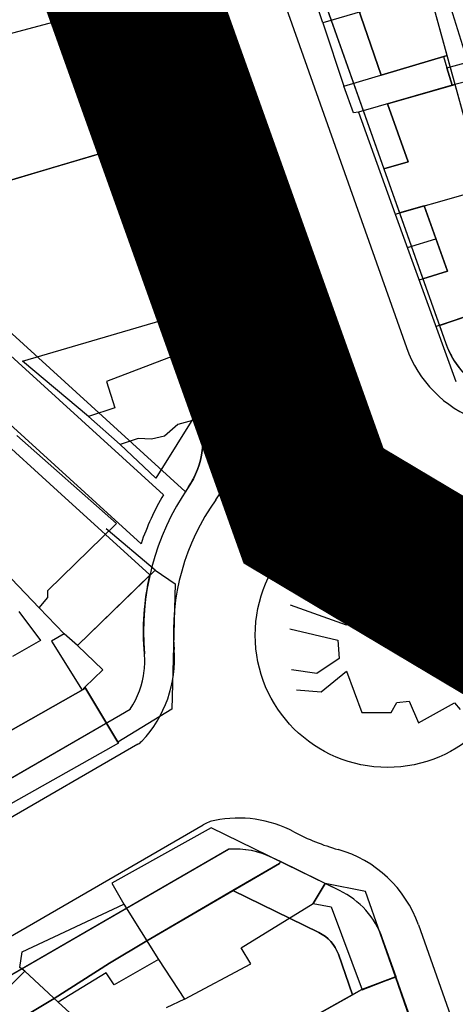
# Model space of a CAD drawing. Units: millimetres. Extents: x -2977 to 2504, y 1568 to 8727.
# Drawn here: x -474 to -423, y 4668 to 4784 of the extents above; entities that cross this region are included whole.
import ezdxf

# ---------------------------------------------------------------- set-up
doc = ezdxf.new("R2010")
doc.units = ezdxf.units.MM
doc.linetypes.add('ACAD_ISO09W100', pattern=[45, 24, -3, 6, -3, 6, -3])
for name, color, linetype in [('aa', 255, 'Continuous'), ('CADR', 7, 'Continuous'), ('P001', 50, 'Continuous')]:
    doc.layers.add(name, color=color, linetype=linetype)

msp = doc.modelspace()

# ---------------------------------------------------------------- linework, layer by layer
at = {"layer": 'aa', "color": 251, "linetype": 'Continuous', "lineweight": -3}
for p, q in [((-449.43, 4740.35), (-495.05, 4869.03)), ((-475.04, 4799.11), (-453.35, 4737.93)), ((-423.23, 4776.19), (-431.15, 4773.92)), ((-423.23, 4776.19), (-431.15, 4773.92)), ((-431.12, 4773.81), (-428.71, 4767.11))]:
    msp.add_line(p, q, dxfattribs=at)
at = {"layer": 'aa', "color": 251, "linetype": 'Continuous', "lineweight": -3, "extrusion": (-0.00080758, 0.001383, 0.999999)}
for p, q in [((-438.74, 4783.42), (-443.52, 4798.16)), ((-472.73, 4793.41), (-469.69, 4783.65)), ((-472.73, 4793.41), (-469.69, 4783.65)), ((-424.74, 4788.36), (-421.77, 4778.87)), ((-433.12, 4785.03), (-438.74, 4783.42)), ((-469.69, 4783.65), (-478.46, 4781.3)), ((-469.69, 4783.65), (-478.46, 4781.3)), ((-464.76, 4768.13), (-469.69, 4783.65)), ((-464.76, 4768.13), (-469.69, 4783.65)), ((-438.74, 4783.42), (-436.25, 4775.99)), ((-436.25, 4775.99), (-424.57, 4779.44)), ((-424.57, 4779.44), (-424.18, 4778.14)), ((-424.18, 4778.14), (-422.06, 4778.72)), ((-423.58, 4776.1), (-424.18, 4778.14)), ((-424.18, 4778.14), (-423.58, 4776.1)), ((-435.14, 4772.85), (-436.25, 4775.99)), ((-423.58, 4776.1), (-434.55, 4772.94)), ((-423.58, 4776.1), (-434.55, 4772.94)), ((-421.1, 4776.73), (-423.58, 4776.1)), ((-421.1, 4776.73), (-423.58, 4776.1)), ((-434.55, 4772.94), (-435.14, 4772.85)), ((-481.97, 4763.01), (-464.76, 4768.13)), ((-481.97, 4763.01), (-464.76, 4768.13)), ((-473.94, 4743.74), (-457.68, 4748.51)), ((-473.94, 4743.74), (-457.68, 4748.51)), ((-473.94, 4743.74), (-457.68, 4748.51)), ((-473.94, 4743.74), (-457.68, 4748.51)), ((-457.68, 4748.51), (-455.99, 4744.47)), ((-457.68, 4748.51), (-455.99, 4744.47)), ((-457.68, 4748.51), (-455.99, 4744.47)), ((-457.68, 4748.51), (-455.99, 4744.47)), ((-466.21, 4737.25), (-473.94, 4743.74)), ((-466.21, 4737.25), (-473.94, 4743.74)), ((-466.21, 4737.25), (-473.94, 4743.74)), ((-466.21, 4737.25), (-473.94, 4743.74)), ((-455.99, 4744.47), (-464.1, 4741.37)), ((-455.99, 4744.47), (-464.1, 4741.37)), ((-455.99, 4744.47), (-453.68, 4737.78)), ((-455.99, 4744.47), (-453.68, 4737.78)), ((-464.1, 4741.37), (-463.12, 4738.27)), ((-464.1, 4741.37), (-463.12, 4738.27)), ((-463.12, 4738.27), (-466.21, 4737.25)), ((-463.12, 4738.27), (-466.21, 4737.25)), ((-453.68, 4737.78), (-452.98, 4737.94)), ((-453.68, 4737.78), (-452.98, 4737.94)), ((-452.98, 4737.94), (-452.7, 4737.14)), ((-452.98, 4737.94), (-452.7, 4737.14)), ((-462.48, 4733.98), (-466.21, 4737.25)), ((-462.48, 4733.98), (-466.21, 4737.25)), ((-452.7, 4737.14), (-455.72, 4736.35)), ((-452.7, 4737.14), (-455.72, 4736.35)), ((-455.72, 4736.35), (-457.29, 4734.96)), ((-455.72, 4736.35), (-457.29, 4734.96)), ((-460.38, 4734.68), (-462.48, 4733.98)), ((-460.38, 4734.68), (-462.48, 4733.98)), ((-458.8, 4734.6), (-460.38, 4734.68)), ((-458.8, 4734.6), (-460.38, 4734.68)), ((-457.29, 4734.96), (-458.8, 4734.6)), ((-457.29, 4734.96), (-458.8, 4734.6))]:
    msp.add_line(p, q, dxfattribs=at)
at = {"layer": 'aa', "color": 251, "linetype": 'Continuous', "lineweight": -3, "extrusion": (-0.00211, 0.004991, 0.999985)}
msp.add_line((-464.73, 4768.09), (-457.65, 4748.47), dxfattribs=at)
msp.add_line((-464.73, 4768.09), (-457.65, 4748.47), dxfattribs=at)
at = {"layer": 'aa', "color": 251, "linetype": 'Continuous', "lineweight": -3}
for points in [[(-502.19, 4914.61), (-441.42, 4743.19, 1.080293), (-437.65, 4744.53), (-498.42, 4915.94, 1)], [(-442.7, 4808.7), (-439.92, 4809.45), (-441.32, 4813.18), (-443.83, 4812.63, 0.041931), (-445.03, 4812.26), (-446.76, 4809.14), (-442.91, 4798.28), (-437.75, 4783.71), (-435.13, 4776.33), (-431.57, 4766.28), (-428.71, 4767.11), (-431.15, 4773.92), (-423.23, 4776.19), (-423.76, 4778.13), (-424.15, 4779.56), (-431.9, 4777.28)]]:
    msp.add_lwpolyline(points, format="xyb", close=True, dxfattribs=at)
for points in [[(-431.21, 4805.28), (-433.41, 4812.88), (-435.92, 4814.37), (-441.32, 4813.18), (-439.92, 4809.45), (-442.7, 4808.7), (-431.9, 4777.28), (-424.15, 4779.56)], [(-469.69, 4783.65), (-470.37, 4785.94), (-475.35, 4799.98), (-480.62, 4798.34), (-489.18, 4795.51), (-491.63, 4769.91), (-489.47, 4761.1), (-481.97, 4763.01), (-477.06, 4764.47), (-470.22, 4766.48), (-464.11, 4768.29)]]:
    msp.add_lwpolyline(points, close=True, dxfattribs=at)
at = {"layer": 'CADR', "color": 251, "ltscale": 100}
for p, q in [((-449.29, 4802.8), (-428.92, 4745.34)), ((-426.82, 4761.84), (-424.12, 4754.3)), ((-428.81, 4757.06), (-425.47, 4758.07)), ((-427.44, 4753.29), (-424.12, 4754.3)), ((-425.14, 4721.47), (-430.67, 4719.1)), ((-425.14, 4721.47), (-430.67, 4719.1)), ((-423.84, 4720.66), (-425.14, 4721.47)), ((-423.84, 4720.66), (-425.14, 4721.47)), ((-420.3, 4713.87), (-423.84, 4720.66)), ((-420.3, 4713.87), (-423.84, 4720.66)), ((-430.43, 4718.42), (-433.31, 4716.98)), ((-430.43, 4718.42), (-433.31, 4716.98)), ((-430.67, 4719.1), (-430.43, 4718.42)), ((-430.67, 4719.1), (-430.43, 4718.42)), ((-433.31, 4716.98), (-432.64, 4714.71)), ((-433.31, 4716.98), (-432.64, 4714.71)), ((-435.95, 4712.82), (-442.52, 4715.14)), ((-435.95, 4712.82), (-442.52, 4715.14)), ((-432.64, 4714.71), (-435.95, 4712.82)), ((-432.64, 4714.71), (-435.95, 4712.82)), ((-442.58, 4712.37), (-436.97, 4711.04)), ((-442.58, 4712.37), (-436.97, 4711.04)), ((-436.97, 4711.04), (-436.8, 4708.9)), ((-436.97, 4711.04), (-436.8, 4708.9)), ((-436.8, 4708.9), (-439.43, 4707.15)), ((-436.8, 4708.9), (-439.43, 4707.15)), ((-439.43, 4707.15), (-442.42, 4707.58)), ((-439.43, 4707.15), (-442.42, 4707.58)), ((-438.92, 4705.01), (-435.96, 4707.44)), ((-438.92, 4705.01), (-435.96, 4707.44)), ((-435.96, 4707.44), (-434.16, 4702.58)), ((-435.96, 4707.44), (-434.16, 4702.58)), ((-441.81, 4705.24), (-438.92, 4705.01)), ((-441.81, 4705.24), (-438.92, 4705.01)), ((-430.7, 4702.57), (-430.04, 4703.75)), ((-430.7, 4702.57), (-430.04, 4703.75)), ((-430.04, 4703.75), (-428.59, 4703.91)), ((-430.04, 4703.75), (-428.59, 4703.91)), ((-428.59, 4703.91), (-427.5, 4701.35)), ((-428.59, 4703.91), (-427.5, 4701.35)), ((-427.5, 4701.35), (-423.31, 4703.71)), ((-427.5, 4701.35), (-423.31, 4703.71)), ((-423.31, 4703.71), (-422.64, 4702.95)), ((-423.31, 4703.71), (-422.64, 4702.95)), ((-434.16, 4702.58), (-430.7, 4702.57)), ((-434.16, 4702.58), (-430.7, 4702.57)), ((-460.4, 4698.87), (-513.61, 4668.12)), ((-511.47, 4655.51), (-452.77, 4689.42)), ((-427.53, 4677.71), (-421.48, 4660.6))]:
    msp.add_line(p, q, dxfattribs=at)
at = {"layer": 'CADR', "color": 251, "ltscale": 100, "extrusion": (-0.00080758, 0.001383, 0.999999)}
for p, q in [((-434.55, 4772.94), (-430.25, 4760.97)), ((-430.25, 4760.97), (-422.01, 4763.32)), ((-430.25, 4760.97), (-423.13, 4741.36)), ((-410.98, 4752.69), (-425.44, 4747.81)), ((-453.38, 4737.93), (-458.31, 4730.03)), ((-453.38, 4737.93), (-458.31, 4730.03)), ((-462.93, 4724.71), (-474.6, 4735.03)), ((-462.93, 4724.71), (-474.6, 4735.03)), ((-458.31, 4730.03), (-462.48, 4733.98)), ((-458.31, 4730.03), (-462.48, 4733.98)), ((-482.57, 4725.93), (-471.99, 4714.85)), ((-482.57, 4725.93), (-471.99, 4714.85)), ((-470.98, 4716.86), (-462.93, 4724.71)), ((-470.98, 4716.86), (-462.93, 4724.71)), ((-458.38, 4719.27), (-464.13, 4724.12)), ((-458.38, 4719.27), (-464.13, 4724.12)), ((-467.48, 4710.43), (-458.38, 4719.27)), ((-467.48, 4710.43), (-458.38, 4719.27)), ((-458.38, 4719.27), (-456.03, 4717.64)), ((-458.38, 4719.27), (-456.03, 4717.64)), ((-456.03, 4717.64), (-456.43, 4702.96)), ((-456.03, 4717.64), (-456.43, 4702.96)), ((-471.99, 4714.85), (-470.96, 4716.04)), ((-471.99, 4714.85), (-470.96, 4716.04)), ((-470.96, 4716.04), (-470.98, 4716.86)), ((-470.96, 4716.04), (-470.98, 4716.86)), ((-469.07, 4711.78), (-471.99, 4714.85)), ((-469.07, 4711.78), (-471.99, 4714.85)), ((-474.36, 4714.42), (-471.83, 4711.03)), ((-474.36, 4714.42), (-471.83, 4711.03)), ((-469.07, 4711.78), (-470.52, 4710.95)), ((-469.07, 4711.78), (-470.52, 4710.95)), ((-467.48, 4710.43), (-469.07, 4711.78)), ((-467.48, 4710.43), (-469.07, 4711.78)), ((-471.83, 4711.03), (-475.09, 4709.15)), ((-471.83, 4711.03), (-475.09, 4709.15)), ((-470.52, 4710.95), (-466.95, 4705.21)), ((-470.52, 4710.95), (-466.95, 4705.21)), ((-464.51, 4707.59), (-467.48, 4710.43)), ((-464.51, 4707.59), (-467.48, 4710.43)), ((-464.51, 4707.59), (-467.48, 4710.43)), ((-466.62, 4705.54), (-464.51, 4707.59)), ((-466.62, 4705.54), (-464.51, 4707.59)), ((-466.62, 4705.54), (-464.51, 4707.59)), ((-466.62, 4705.54), (-464.51, 4707.59)), ((-466.95, 4705.21), (-466.62, 4705.54)), ((-466.95, 4705.21), (-466.62, 4705.54)), ((-462.76, 4699.09), (-466.62, 4705.54)), ((-462.76, 4699.09), (-466.62, 4705.54)), ((-456.43, 4702.96), (-462.76, 4699.09)), ((-456.43, 4702.96), (-462.76, 4699.09)), ((-462.76, 4699.09), (-462.76, 4699.09)), ((-462.76, 4699.09), (-462.76, 4699.09)), ((-451.83, 4689.07), (-463.46, 4682.59)), ((-451.83, 4689.07), (-463.46, 4682.59)), ((-438.46, 4682.55), (-451.83, 4689.07)), ((-438.46, 4682.55), (-451.83, 4689.07)), ((-463.46, 4682.59), (-462.05, 4680.13)), ((-463.46, 4682.59), (-462.05, 4680.13)), ((-438.46, 4682.55), (-439.88, 4680.21)), ((-439.88, 4680.21), (-438.46, 4682.55)), ((-438.46, 4682.55), (-439.88, 4680.21)), ((-439.88, 4680.21), (-438.46, 4682.55)), ((-433.72, 4681.62), (-438.46, 4682.55)), ((-433.72, 4681.62), (-438.46, 4682.55)), ((-430.21, 4671.59), (-433.72, 4681.62)), ((-430.21, 4671.59), (-433.72, 4681.62)), ((-473.97, 4674.53), (-462.05, 4680.13)), ((-473.97, 4674.53), (-462.05, 4680.13)), ((-462.05, 4680.13), (-457.98, 4673.65)), ((-462.05, 4680.13), (-457.98, 4673.65)), ((-462.05, 4680.13), (-457.98, 4673.65)), ((-462.05, 4680.13), (-457.98, 4673.65)), ((-448.32, 4675.02), (-439.88, 4680.21)), ((-448.32, 4675.02), (-439.88, 4680.21)), ((-439.88, 4680.21), (-437.77, 4679.8)), ((-439.88, 4680.21), (-437.77, 4679.8)), ((-437.77, 4679.8), (-434.13, 4670.06)), ((-437.77, 4679.8), (-434.13, 4670.06)), ((-474.24, 4672.7), (-473.97, 4674.53)), ((-474.24, 4672.7), (-473.97, 4674.53)), ((-447.17, 4673.11), (-448.32, 4675.02)), ((-447.17, 4673.11), (-448.32, 4675.02)), ((-457.98, 4673.65), (-463.2, 4670.65)), ((-457.98, 4673.65), (-463.2, 4670.65)), ((-457.98, 4673.65), (-454.95, 4668.98)), ((-457.98, 4673.65), (-454.95, 4668.98)), ((-479.17, 4666.77), (-473.68, 4672.25)), ((-479.17, 4666.77), (-473.68, 4672.25)), ((-473.68, 4672.25), (-474.24, 4672.7)), ((-473.68, 4672.25), (-474.24, 4672.7)), ((-469.74, 4668.62), (-473.68, 4672.25)), ((-473.68, 4672.25), (-469.74, 4668.62)), ((-469.74, 4668.62), (-473.68, 4672.25)), ((-473.68, 4672.25), (-469.74, 4668.62)), ((-464.11, 4672.08), (-469.74, 4668.62)), ((-464.11, 4672.08), (-469.74, 4668.62)), ((-463.2, 4670.65), (-464.11, 4672.08)), ((-463.2, 4670.65), (-464.11, 4672.08)), ((-454.95, 4668.98), (-447.17, 4673.11)), ((-454.95, 4668.98), (-447.17, 4673.11)), ((-434.13, 4670.06), (-430.21, 4671.59)), ((-434.13, 4670.06), (-430.21, 4671.59)), ((-424, 4653.91), (-430.21, 4671.59)), ((-424, 4653.91), (-430.21, 4671.59)), ((-469.74, 4668.62), (-469.74, 4668.62)), ((-469.74, 4668.62), (-463.74, 4663.17)), ((-469.74, 4668.62), (-469.74, 4668.62)), ((-469.74, 4668.62), (-463.74, 4663.17)), ((-454.95, 4668.98), (-457.1, 4667.98)), ((-454.95, 4668.98), (-457.1, 4667.98))]:
    msp.add_line(p, q, dxfattribs=at)
at = {"layer": 'CADR', "color": 251, "ltscale": 100}
for points in [[(1358.18, 6356.32, 0), (1366.74, 6325.93)], [(499.44, 4598.85, 0.000001), (512.04, 4618.88)], [(-420.34, 4765.66), (-431.21, 4805.28), (-433.41, 4812.88), (-435.92, 4814.37), (-443.83, 4812.63, 0.041931), (-445.03, 4812.26), (-446.76, 4809.14), (-424.32, 4745.82, 0.110318), (-422, 4742.13, 0.102899)], [(-491.63, 4769.91), (-489.46, 4761.1, 0.148886), (-487.97, 4758.6), (-454.85, 4728.46)], [(-457.42, 4728.1), (-488.89, 4756.73, -0.211191), (-492.16, 4764.13), (-492.16, 4764.13)], [(-460.03, 4722.36), (-490.42, 4750.01, 0.363214), (-494.91, 4750.2), (-495.79, 4749.53)], [(-479.39, 4698.18), (-466.55, 4705.43), (-466.62, 4705.54), (-464.51, 4707.59), (-467.48, 4710.43), (-459, 4718.66, -0.000397), (-458.99, 4718.71), (-469.83, 4728.57), (-492.72, 4749.4)], [(-451.95, 4660.16), (-435.24, 4669.51), (-436.91, 4674.24, 0.196972), (-439.18, 4676.79), (-449.28, 4681.71), (-459.35, 4675.82), (-463.75, 4673.19), (-470.22, 4669.06), (-480.53, 4662.88)]]:
    msp.add_lwpolyline(points, format="xyb", dxfattribs=at)
msp.add_lwpolyline([(-420.34, 4765.66), (-423.23, 4776.19), (-431.15, 4773.92), (-428.71, 4767.11), (-431.57, 4766.28), (-429.74, 4761.12), (-426.85, 4761.94), (-424.12, 4754.3), (-427.01, 4753.42), (-425.07, 4747.94), (-421.63, 4749.1)], dxfattribs=at)
for points in [[(-489.47, 4761.1), (-481.97, 4763.01), (-477.06, 4764.47), (-470.22, 4766.48), (-464.11, 4768.29), (-453.35, 4737.93, -0.239435), (-454.52, 4728.95, 0.004933), (-454.85, 4728.46), (-487.97, 4758.6, -0.148886), (-489.46, 4761.1, 1.019122)], [(-459.66, 4707.49, 0.048711), (-459.64, 4709.44, -0.077946), (-458.99, 4718.71), (-469.83, 4728.57), (-492.72, 4749.4), (-495.79, 4749.53), (-531.58, 4722.02), (-541.69, 4714.24), (-570.3, 4738.87), (-573.05, 4738.6), (-628.64, 4666.74), (-628.02, 4664.37), (-571.92, 4640.49), (-569.69, 4640.63), (-567.16, 4642.07), (-515.59, 4671.59), (-502.69, 4679.05), (-462.44, 4702.31), (-461.32, 4702.96, 0.122469)], [(-422.43, 4742.59, 0.015737), (-422, 4742.13, 0.102899), (-418.61, 4739.88, -0.027397), (-415.63, 4738.5, -0.029768), (-412.58, 4736.63, 0.172208), (-406.13, 4734.86), (-396.96, 4740.16), (-398.93, 4743.41), (-404.3, 4740.01), (-407.11, 4738.45), (-414.45, 4740.95), (-419.3, 4742.6), (-419.81, 4744.02), (-421.63, 4749.1), (-425.07, 4747.94), (-424.32, 4745.82, 0.094417)], [(-462.44, 4702.31), (-461.32, 4702.96, 0.122469), (-459.66, 4707.49, 0.04871), (-459.64, 4709.44, -0.077547), (-459, 4718.66), (-467.48, 4710.43), (-464.51, 4707.59), (-466.62, 4705.54), (-466.55, 4705.43), (-479.39, 4698.18), (-481.8, 4702.03), (-485.48, 4699.68), (-485.21, 4699.25), (-488.37, 4697.48), (-488.62, 4698.04), (-492.21, 4696), (-487.8, 4687.66)], [(-431.72, 4676.07, 0.196873), (-436.77, 4681.73, 0.000096), (-436.77, 4681.73), (-444.64, 4685.56, 0.132365), (-449.75, 4686.55), (-505.62, 4654.25), (-539.36, 4634.94), (-539.92, 4632.89), (-518.59, 4595.99), (-515.84, 4595.24), (-498.25, 4605.1), (-479.49, 4616.93, 0.007962), (-478.15, 4617.8), (-425.71, 4653.23), (-424.72, 4656.24)], [(-470.22, 4669.06), (-463.75, 4673.19), (-459.35, 4675.82), (-443.8, 4684.9), (-443.7, 4685.11), (-444.64, 4685.56, 0.065457), (-447.11, 4686.39, 0.065301), (-449.77, 4686.54), (-505.62, 4654.25), (-534.85, 4637.52), (-531.7, 4632.95), (-526.77, 4635.84), (-518.31, 4640.47), (-513.34, 4643.24), (-501.51, 4650.3), (-490.89, 4656.67), (-480.53, 4662.88)], [(-436.77, 4681.73), (-443.7, 4685.11), (-443.8, 4684.9), (-449.28, 4681.71), (-439.18, 4676.79, -0.196972), (-436.91, 4674.24), (-435.24, 4669.51), (-434.15, 4670.12), (-430.15, 4671.62), (-431.72, 4676.07, 0.196972)]]:
    msp.add_lwpolyline(points, format="xyb", close=True, dxfattribs=at)
for points in [[(-426.85, 4761.94), (-429.74, 4761.12), (-427.01, 4753.42), (-424.12, 4754.3)], [(-466.55, 4705.43), (-462.7, 4698.99), (-475.94, 4691.51), (-479.39, 4698.18)], [(-430.21, 4671.59), (-434.15, 4670.12), (-451.95, 4660.16), (-443.95, 4646.66), (-440.78, 4643.05), (-435.99, 4646.29), (-425.71, 4653.23), (-424.77, 4656.09), (-429, 4668.14), (-430.21, 4671.59)]]:
    msp.add_lwpolyline(points, close=True, dxfattribs=at)
msp.add_circle((-431.15, 4711.64), 15.5, dxfattribs=at)
for centre, radius, start, end in [((-415.73, 4750.02), 14, 199.5194, 249.7462), ((-414.89, 4749.17), 10, 199.5194, 248.2007), ((-462.63, 4735.67), 14, 324.2784, 19.5194), ((-462.78, 4734.59), 10, 325.6589, 19.5194), ((-429.75, 4712.03), 30, 145.6589, 184.9543), ((-429.75, 4712.03), 32, 149.8576, 161.1595), ((-429.75, 4712.03), 26.5, 144.2784, 184.5035), ((-470.12, 4708.85), 14, 316.6265, 4.5035), ((-461.4, 4700.61), 2, 300.0286, 316.6265), ((-450.52, 4685.52), 4.5, 101.3483, 120.02), ((-448.65, 4676.21), 14, 62.1731, 101.3483), ((-429.75, 4712.03), 26.5, 242.1731, 254.271), ((-440.73, 4673.04), 14, 19.4539, 74.271)]:
    msp.add_arc(centre, radius, start, end, dxfattribs=at)
at = {"layer": 'P001', "color": 6, "linetype": 'ACAD_ISO09W100', "const_width": 20}
msp.add_lwpolyline([(-399.36, 4972.79), (-456.39, 4949.44), (-471.7, 4930.56), (-498.99, 4892.48), (-439.82, 4726.8), (-404.33, 4705.66)], dxfattribs=at)

doc.saveas('drawing.dxf')
